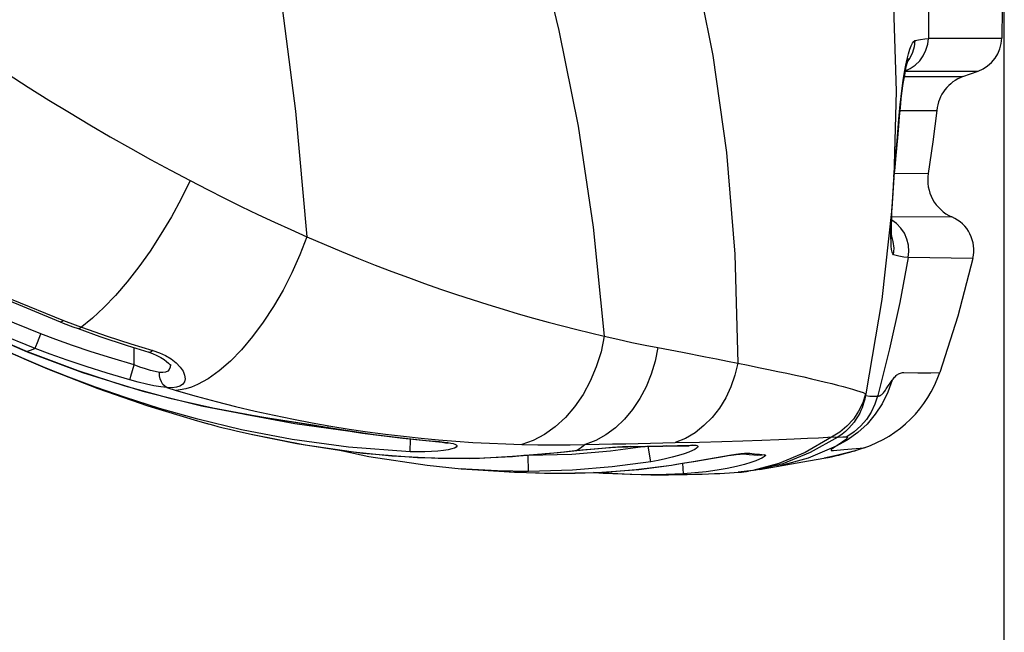
# Model space of a CAD drawing. Units: millimetres. Extents: x 0 to 4756, y 0 to 1682.
# Drawn here: x 2321 to 2345, y 1097 to 1112 of the extents above; entities that cross this region are included whole.
import ezdxf

# ---------------------------------------------------------------- set-up
doc = ezdxf.new("R2010")
doc.units = ezdxf.units.MM
doc.header["$LTSCALE"] = 261.58
doc.layers.get('0').update_dxf_attribs({"linetype": 'CONTINUOUS'})
for name, color, linetype in [('6_ALL_SURFS', 7, 'CONTINUOUS'), ('7_ALL_FEATURES', 7, 'CONTINUOUS'), ('DEF_DRAFT_DIM', 7, 'CONTINUOUS')]:
    doc.layers.add(name, color=color, linetype=linetype)
doc.styles.get("Standard").update_dxf_attribs({"font": 'txt', "width": 0.8})
doc.dimstyles.new('DIMSTYLE_1', dxfattribs={"dimtxt": 12, "dimasz": 3, "dimexe": 0.7, "dimexo": 0, "dimgap": 3, "dimtad": 1, "dimdsep": 46, "dimtxsty": 'Standard', "dimblk": 'OPEN', "dimblk1": 'OPEN', "dimblk2": 'OPEN', "dimcen": 0.09, "dimadec": 0, "dimazin": 0, "dimtp": 0.1, "dimtm": 0.1, "dimtfac": 1, "dimtofl": 0, "dimtmove": 0, "dimatfit": 3, "dimldrblk": 'OPEN', "dimfxl": 0, "dimtolj": 1, "dimarcsym": 0})

# ---------------------------------------------------------------- blocks, each defined once
blk = doc.blocks.new('_OPEN')
at = {"color": 0, "linetype": 'ByBlock'}
for p, q in [((0, 0), (-1, 0.1167)), ((-1, -0.1167), (0, 0)), ((-1, 0), (0, 0))]:
    blk.add_line(p, q, dxfattribs=at)
blk = doc.blocks.new('*D3')
at = {"layer": 'DEF_DRAFT_DIM', "color": 2, "linetype": 'Continuous'}
for p, q in [((2258.617, 1148.45), (2258.617, 1220.252)), ((2345.117, 1018.913), (2345.117, 1220.252)), ((2258.617, 1219.552), (2301.867, 1219.552)), ((2345.117, 1219.552), (2301.867, 1219.552))]:
    blk.add_line(p, q, dxfattribs=at)
at = {"layer": 'DEF_DRAFT_DIM', "color": 2, "linetype": 'Continuous', "xscale": 3, "yscale": 3, "zscale": 3, "rotation": 180}
blk.add_blockref('_OPEN', (2258.617, 1219.552), dxfattribs=at)
at = {"layer": 'DEF_DRAFT_DIM', "color": 2, "linetype": 'Continuous', "xscale": 3, "yscale": 3, "zscale": 3}
blk.add_blockref('_OPEN', (2345.117, 1219.552), dxfattribs=at)
at = {"layer": 'DEF_DRAFT_DIM', "color": 2, "linetype": 'Continuous', "insert": (2301.867, 1234.552), "char_height": 12, "width": 38.4, "attachment_point": 2, "line_spacing_factor": 0.9}
blk.add_mtext('86.5', dxfattribs=at)

msp = doc.modelspace()

# ---------------------------------------------------------------- linework, layer by layer
at = {"color": 7, "linetype": 'Continuous'}
for p, q in [((2345.067, 1112.088), (2345.057, 1111.362)), ((2343.233, 1111.361), (2345.057, 1111.362)), ((2342.663, 1110.539), (2344.465, 1110.541)), ((2344.092, 1110.405), (2344.465, 1110.541)), ((2342.639, 1110.408), (2344.092, 1110.405)), ((2342.529, 1109.56), (2343.439, 1109.567)), ((2343.439, 1109.567), (2343.347, 1108.783)), ((2343.347, 1108.783), (2343.23, 1108.002)), ((2343.23, 1108.002), (2342.393, 1107.991)), ((2343.819, 1106.922), (2342.324, 1106.917)), ((2342.327, 1106.375), (2342.326, 1106.378)), ((2344.336, 1105.89), (2342.734, 1105.913)), ((2344.336, 1105.89), (2343.96, 1104.46)), ((2343.96, 1104.46), (2343.514, 1103.054)), ((2320.788, 1103.4), (2321.374, 1103.147)), ((2321.374, 1103.147), (2322.618, 1102.663)), ((2342.334, 1102.864), (2342.355, 1102.892)), ((2342.355, 1102.892), (2342.375, 1102.917)), ((2342.375, 1102.917), (2342.395, 1102.94)), ((2342.395, 1102.94), (2342.415, 1102.961)), ((2342.415, 1102.961), (2342.434, 1102.98)), ((2342.434, 1102.98), (2342.454, 1102.997)), ((2342.454, 1102.997), (2342.473, 1103.012)), ((2342.473, 1103.012), (2342.494, 1103.025)), ((2342.494, 1103.025), (2342.515, 1103.036)), ((2342.515, 1103.036), (2342.538, 1103.045)), ((2342.538, 1103.045), (2342.564, 1103.051)), ((2342.564, 1103.051), (2342.591, 1103.054)), ((2342.591, 1103.054), (2342.62, 1103.055)), ((2342.62, 1103.055), (2342.973, 1103.053)), ((2342.973, 1103.053), (2343.292, 1103.053)), ((2343.292, 1103.053), (2343.514, 1103.054)), ((2322.618, 1102.663), (2323.859, 1102.234)), ((2323.859, 1102.234), (2325.094, 1101.858)), ((2325.094, 1101.858), (2325.359, 1101.784)), ((2340.819, 1101.135), (2340.818, 1101.129)), ((2340.824, 1101.142), (2340.819, 1101.135)), ((2340.832, 1101.151), (2340.824, 1101.142)), ((2340.844, 1101.16), (2340.832, 1101.151)), ((2340.859, 1101.171), (2340.844, 1101.16)), ((2340.876, 1101.184), (2340.859, 1101.171)), ((2340.875, 1101.124), (2341.137, 1101.145)), ((2340.896, 1101.197), (2340.876, 1101.184)), ((2340.918, 1101.212), (2340.896, 1101.197)), ((2340.943, 1101.229), (2340.918, 1101.212)), ((2341.137, 1101.145), (2341.636, 1101.187)), ((2341.636, 1101.187), (2341.415, 1101.117)), ((2340.119, 1100.84), (2340.64, 1100.932)), ((2340.64, 1100.932), (2340.743, 1100.951)), ((2340.952, 1100.995), (2340.649, 1100.934)), ((2340.743, 1100.951), (2340.825, 1100.967)), ((2340.818, 1101.129), (2340.822, 1101.125)), ((2340.822, 1101.125), (2340.833, 1101.123)), ((2340.825, 1100.967), (2340.952, 1100.995)), ((2340.833, 1101.123), (2340.851, 1101.122)), ((2340.851, 1101.122), (2340.875, 1101.124)), ((2341.415, 1101.117), (2340.952, 1100.995)), ((2340.952, 1100.995), (2341.014, 1101.009)), ((2341.014, 1101.009), (2341.095, 1101.028)), ((2341.095, 1101.028), (2341.186, 1101.052)), ((2341.186, 1101.052), (2341.285, 1101.079)), ((2341.285, 1101.079), (2341.395, 1101.11)), ((2341.395, 1101.11), (2341.415, 1101.117)), ((2331.641, 1100.67), (2332.048, 1100.639)), ((2339.044, 1100.646), (2339.463, 1100.722)), ((2339.463, 1100.722), (2340.119, 1100.84)), ((2332.048, 1100.639), (2332.864, 1100.592)), ((2336.341, 1100.516), (2336.514, 1100.517)), ((2336.514, 1100.517), (2336.782, 1100.519)), ((2336.782, 1100.519), (2337.026, 1100.523)), ((2337.026, 1100.523), (2337.246, 1100.527)), ((2337.246, 1100.527), (2337.443, 1100.531)), ((2337.443, 1100.531), (2337.62, 1100.536)), ((2337.62, 1100.536), (2337.779, 1100.541)), ((2337.779, 1100.541), (2337.922, 1100.546)), ((2337.922, 1100.546), (2338.054, 1100.551)), ((2338.054, 1100.551), (2338.177, 1100.557)), ((2338.177, 1100.557), (2338.295, 1100.564)), ((2338.295, 1100.564), (2338.414, 1100.572)), ((2338.414, 1100.572), (2338.512, 1100.58)), ((2338.511, 1100.58), (2338.591, 1100.587)), ((2338.591, 1100.587), (2338.65, 1100.592)), ((2338.65, 1100.592), (2338.719, 1100.599)), ((2338.719, 1100.599), (2338.766, 1100.605))]:
    msp.add_line(p, q, dxfattribs=at)
for centre, radius, start, end in [((2344.158, 1111.387), 0.9, 290, 358.4029), ((2344.434, 1109.466), 1, 110, 174.1886), ((2344.217, 1107.839), 1, 170.6519, 246.5262), ((2343.46, 1106.096), 0.9, 346.7179, 66.5262), ((2340.677, 1104.03), 3, 288.6482, 341.0245)]:
    msp.add_arc(centre, radius, start, end, dxfattribs=at)
at = {"layer": '6_ALL_SURFS', "color": 7, "linetype": 'Continuous'}
for p, q in [((2320.264, 1103.626), (2321.374, 1103.147)), ((2321.374, 1103.147), (2322.618, 1102.663)), ((2322.618, 1102.663), (2323.859, 1102.234)), ((2323.859, 1102.234), (2325.094, 1101.858)), ((2325.094, 1101.858), (2325.359, 1101.784)), ((2340.119, 1100.84), (2340.64, 1100.932)), ((2340.64, 1100.932), (2340.743, 1100.951)), ((2340.743, 1100.951), (2340.767, 1100.956)), ((2340.767, 1100.956), (2340.801, 1100.963)), ((2340.801, 1100.963), (2340.856, 1100.974)), ((2340.856, 1100.974), (2340.895, 1100.982)), ((2340.895, 1100.982), (2340.947, 1100.994)), ((2340.947, 1100.994), (2341.014, 1101.009)), ((2341.014, 1101.009), (2341.095, 1101.028)), ((2341.095, 1101.028), (2341.186, 1101.052)), ((2341.186, 1101.052), (2341.285, 1101.079)), ((2341.285, 1101.079), (2341.395, 1101.11)), ((2341.395, 1101.11), (2341.415, 1101.117)), ((2331.641, 1100.67), (2332.048, 1100.639)), ((2339.044, 1100.646), (2339.463, 1100.722)), ((2339.463, 1100.722), (2340.119, 1100.84)), ((2332.048, 1100.639), (2332.962, 1100.587)), ((2332.962, 1100.587), (2333.256, 1100.575)), ((2336.341, 1100.516), (2336.514, 1100.517)), ((2336.514, 1100.517), (2336.782, 1100.519)), ((2336.782, 1100.519), (2337.026, 1100.523)), ((2337.026, 1100.523), (2337.246, 1100.527)), ((2337.246, 1100.527), (2337.443, 1100.531)), ((2337.443, 1100.531), (2337.62, 1100.536)), ((2337.62, 1100.536), (2337.779, 1100.541)), ((2337.779, 1100.541), (2337.922, 1100.546)), ((2337.922, 1100.546), (2338.054, 1100.551)), ((2338.054, 1100.551), (2338.177, 1100.557)), ((2338.177, 1100.557), (2338.295, 1100.564)), ((2338.295, 1100.564), (2338.414, 1100.572)), ((2338.414, 1100.572), (2338.512, 1100.58)), ((2338.511, 1100.58), (2338.591, 1100.587)), ((2338.591, 1100.587), (2338.65, 1100.592)), ((2338.65, 1100.592), (2338.719, 1100.599)), ((2338.719, 1100.599), (2338.766, 1100.605))]:
    msp.add_line(p, q, dxfattribs=at)
at = {"layer": '7_ALL_FEATURES', "color": 7, "linetype": 'Continuous'}
for p, q in [((2333.487, 1113.86), (2334.064, 1111.554)), ((2337.417, 1113.261), (2337.882, 1110.926)), ((2327.15, 1112.482), (2327.524, 1109.548)), ((2342.37, 1112.138), (2342.436, 1110.04)), ((2343.232, 1112.084), (2343.233, 1111.355)), ((2334.064, 1111.554), (2334.537, 1109.177)), ((2342.77, 1111.083), (2342.803, 1111.172)), ((2342.803, 1111.172), (2342.836, 1111.239)), ((2342.836, 1111.239), (2342.868, 1111.281)), ((2342.868, 1111.281), (2342.898, 1111.299)), ((2342.898, 1111.299), (2342.881, 1111.148)), ((2342.898, 1111.299), (2343.034, 1111.324)), ((2343.034, 1111.324), (2343.142, 1111.342)), ((2343.142, 1111.342), (2343.233, 1111.355)), ((2343.173, 1111.06), (2343.216, 1111.207)), ((2343.216, 1111.207), (2343.233, 1111.355)), ((2337.882, 1110.926), (2338.22, 1108.525)), ((2342.704, 1110.842), (2342.737, 1110.973)), ((2342.737, 1110.973), (2342.77, 1111.083)), ((2342.838, 1111.001), (2342.772, 1110.865)), ((2342.881, 1111.148), (2342.838, 1111.001)), ((2343.017, 1110.798), (2343.106, 1110.923)), ((2343.106, 1110.923), (2343.173, 1111.06)), ((2342.64, 1110.516), (2342.672, 1110.691)), ((2342.672, 1110.691), (2342.669, 1110.573)), ((2342.672, 1110.691), (2342.704, 1110.842)), ((2342.676, 1110.607), (2342.692, 1110.679)), ((2342.692, 1110.679), (2342.707, 1110.739)), ((2342.707, 1110.739), (2342.72, 1110.787)), ((2342.72, 1110.787), (2342.738, 1110.845)), ((2342.772, 1110.865), (2342.722, 1110.796)), ((2342.738, 1110.845), (2342.74, 1110.852)), ((2342.782, 1110.603), (2342.908, 1110.691)), ((2342.908, 1110.691), (2343.017, 1110.798)), ((2320.372, 1110.479), (2320.89, 1110.147)), ((2342.609, 1110.32), (2342.64, 1110.516)), ((2342.637, 1110.399), (2342.663, 1110.541)), ((2342.663, 1110.541), (2342.666, 1110.555)), ((2342.666, 1110.555), (2342.676, 1110.607)), ((2342.669, 1110.573), (2342.666, 1110.555)), ((2342.668, 1110.55), (2342.782, 1110.603)), ((2342.58, 1110.115), (2342.609, 1110.32)), ((2342.585, 1110.052), (2342.611, 1110.235)), ((2342.611, 1110.235), (2342.637, 1110.399)), ((2320.89, 1110.147), (2321.407, 1109.823)), ((2342.436, 1110.04), (2342.376, 1107.9)), ((2342.555, 1109.911), (2342.58, 1110.115)), ((2342.56, 1109.85), (2342.585, 1110.052)), ((2321.407, 1109.823), (2321.918, 1109.51)), ((2342.516, 1109.527), (2342.534, 1109.714)), ((2342.534, 1109.714), (2342.555, 1109.911)), ((2342.537, 1109.635), (2342.56, 1109.85)), ((2321.918, 1109.51), (2322.425, 1109.207)), ((2327.524, 1109.548), (2327.808, 1106.428)), ((2342.5, 1109.351), (2342.516, 1109.527)), ((2342.515, 1109.412), (2342.537, 1109.635)), ((2322.425, 1109.207), (2322.929, 1108.913)), ((2342.458, 1108.809), (2342.5, 1109.351)), ((2342.496, 1109.171), (2342.515, 1109.412)), ((2334.537, 1109.177), (2334.915, 1106.663)), ((2342.473, 1108.886), (2342.496, 1109.171)), ((2342.486, 1109.173), (2342.496, 1109.171)), ((2322.929, 1108.913), (2323.43, 1108.628)), ((2342.428, 1108.47), (2342.458, 1108.809)), ((2342.435, 1108.444), (2342.473, 1108.886)), ((2323.43, 1108.628), (2323.927, 1108.351)), ((2338.22, 1108.525), (2338.43, 1105.993)), ((2342.388, 1108.03), (2342.428, 1108.47)), ((2323.927, 1108.351), (2324.422, 1108.082)), ((2342.407, 1108.152), (2342.435, 1108.444)), ((2324.422, 1108.082), (2324.913, 1107.822)), ((2342.377, 1107.907), (2342.388, 1108.03)), ((2342.387, 1107.932), (2342.407, 1108.152)), ((2342.399, 1108.154), (2342.407, 1108.152)), ((2324.913, 1107.822), (2324.689, 1107.371)), ((2324.913, 1107.822), (2325.338, 1107.602)), ((2342.376, 1107.9), (2342.324, 1107.127)), ((2342.356, 1107.531), (2342.371, 1107.73)), ((2342.371, 1107.73), (2342.387, 1107.932)), ((2325.338, 1107.602), (2325.76, 1107.389)), ((2342.349, 1107.424), (2342.356, 1107.531)), ((2342.349, 1107.502), (2342.356, 1107.531)), ((2324.689, 1107.371), (2324.446, 1106.926)), ((2325.76, 1107.389), (2326.177, 1107.183)), ((2342.335, 1107.168), (2342.341, 1107.292)), ((2342.341, 1107.292), (2342.349, 1107.424)), ((2326.177, 1107.183), (2326.591, 1106.984)), ((2342.324, 1107.127), (2342.076, 1104.871)), ((2342.314, 1106.915), (2342.323, 1107.123)), ((2342.325, 1106.945), (2342.329, 1107.052)), ((2342.329, 1107.052), (2342.335, 1107.168)), ((2324.446, 1106.926), (2324.187, 1106.492)), ((2326.591, 1106.984), (2327.001, 1106.792)), ((2327.001, 1106.792), (2327.406, 1106.607)), ((2342.308, 1106.73), (2342.314, 1106.915)), ((2342.319, 1106.674), (2342.32, 1106.755)), ((2342.32, 1106.755), (2342.322, 1106.846)), ((2342.322, 1106.846), (2342.325, 1106.945)), ((2342.442, 1106.756), (2342.322, 1106.844)), ((2342.55, 1106.644), (2342.442, 1106.756)), ((2327.406, 1106.607), (2327.808, 1106.428)), ((2334.915, 1106.663), (2335.19, 1103.959)), ((2342.304, 1106.423), (2342.305, 1106.566)), ((2342.305, 1106.566), (2342.308, 1106.73)), ((2342.318, 1106.601), (2342.319, 1106.674)), ((2342.319, 1106.538), (2342.318, 1106.601)), ((2342.32, 1106.484), (2342.319, 1106.538)), ((2342.637, 1106.514), (2342.55, 1106.644)), ((2342.7, 1106.372), (2342.637, 1106.514)), ((2324.187, 1106.492), (2323.916, 1106.074)), ((2327.808, 1106.428), (2327.634, 1105.979)), ((2327.808, 1106.428), (2328.24, 1106.241)), ((2342.307, 1106.3), (2342.304, 1106.423)), ((2342.313, 1106.195), (2342.307, 1106.3)), ((2342.322, 1106.44), (2342.32, 1106.484)), ((2342.361, 1106.314), (2342.322, 1106.441)), ((2342.324, 1106.407), (2342.322, 1106.44)), ((2342.326, 1106.385), (2342.324, 1106.407)), ((2342.327, 1106.375), (2342.326, 1106.385)), ((2342.38, 1106.149), (2342.361, 1106.314)), ((2342.738, 1106.221), (2342.7, 1106.372)), ((2323.916, 1106.074), (2323.635, 1105.678)), ((2328.24, 1106.241), (2328.667, 1106.061)), ((2328.667, 1106.061), (2329.09, 1105.889)), ((2342.321, 1106.11), (2342.313, 1106.195)), ((2342.333, 1106.046), (2342.321, 1106.11)), ((2342.349, 1106.003), (2342.333, 1106.046)), ((2342.369, 1105.983), (2342.38, 1106.149)), ((2342.734, 1105.91), (2342.749, 1106.065)), ((2342.749, 1106.065), (2342.738, 1106.221)), ((2327.634, 1105.979), (2327.435, 1105.536)), ((2329.09, 1105.889), (2329.507, 1105.723)), ((2338.43, 1105.993), (2338.501, 1103.29)), ((2342.369, 1105.983), (2342.349, 1106.003)), ((2342.503, 1105.948), (2342.369, 1105.983)), ((2342.626, 1105.923), (2342.503, 1105.948)), ((2342.734, 1105.91), (2342.523, 1104.793)), ((2342.734, 1105.91), (2342.626, 1105.923)), ((2323.635, 1105.678), (2323.348, 1105.308)), ((2327.435, 1105.536), (2327.216, 1105.105)), ((2329.507, 1105.723), (2329.919, 1105.565)), ((2329.919, 1105.565), (2330.327, 1105.413)), ((2323.348, 1105.308), (2323.059, 1104.97)), ((2330.327, 1105.413), (2330.729, 1105.268)), ((2327.216, 1105.105), (2326.978, 1104.694)), ((2330.729, 1105.268), (2331.127, 1105.129)), ((2331.127, 1105.129), (2331.521, 1104.995)), ((2320.216, 1104.927), (2321.687, 1104.314)), ((2320.467, 1104.883), (2321.77, 1104.352)), ((2323.059, 1104.97), (2322.771, 1104.668)), ((2331.521, 1104.995), (2331.91, 1104.868)), ((2331.91, 1104.868), (2332.296, 1104.745)), ((2342.076, 1104.871), (2341.679, 1102.53)), ((2322.771, 1104.668), (2322.489, 1104.406)), ((2326.978, 1104.694), (2326.725, 1104.306)), ((2332.296, 1104.745), (2332.678, 1104.628)), ((2332.678, 1104.628), (2333.056, 1104.516)), ((2342.523, 1104.793), (2342.27, 1103.649)), ((2319.178, 1104.312), (2320.863, 1103.575)), ((2321.207, 1104.02), (2320.245, 1104.41)), ((2321.702, 1104.312), (2321.687, 1104.314)), ((2321.687, 1104.314), (2321.76, 1104.286)), ((2321.734, 1104.323), (2321.702, 1104.312)), ((2321.77, 1104.352), (2321.734, 1104.323)), ((2321.77, 1104.352), (2322.058, 1104.244)), ((2322.489, 1104.406), (2322.178, 1104.156)), ((2333.056, 1104.516), (2333.429, 1104.41)), ((2333.429, 1104.41), (2333.796, 1104.308)), ((2333.796, 1104.308), (2334.155, 1104.213)), ((2319.234, 1104.286), (2320.863, 1103.576)), ((2321.76, 1104.286), (2322, 1104.196)), ((2322, 1104.196), (2322.129, 1104.147)), ((2322.058, 1104.244), (2322.215, 1104.186)), ((2322.146, 1104.145), (2322.129, 1104.147)), ((2322.129, 1104.147), (2322.668, 1103.954)), ((2322.178, 1104.156), (2322.146, 1104.145)), ((2322.215, 1104.186), (2322.851, 1103.963)), ((2326.725, 1104.306), (2326.461, 1103.949)), ((2334.155, 1104.213), (2334.505, 1104.124)), ((2334.505, 1104.124), (2334.85, 1104.039)), ((2321.064, 1103.656), (2320.089, 1104.051)), ((2321.123, 1103.804), (2321.207, 1104.02)), ((2321.577, 1103.88), (2321.207, 1104.02)), ((2321.993, 1103.73), (2321.577, 1103.88)), ((2322.668, 1103.954), (2323.347, 1103.728)), ((2322.851, 1103.963), (2323.441, 1103.771)), ((2326.461, 1103.949), (2326.189, 1103.625)), ((2334.85, 1104.039), (2335.19, 1103.959)), ((2335.19, 1103.959), (2335.108, 1103.575)), ((2335.19, 1103.959), (2335.524, 1103.883)), ((2335.524, 1103.883), (2335.874, 1103.806)), ((2320.788, 1103.396), (2320.301, 1103.61)), ((2320.963, 1103.61), (2320.863, 1103.576)), ((2320.863, 1103.576), (2320.863, 1103.575)), ((2320.863, 1103.576), (2322.12, 1103.105)), ((2320.863, 1103.575), (2322.241, 1103.061)), ((2321.064, 1103.656), (2320.963, 1103.61)), ((2321.064, 1103.656), (2321.071, 1103.672)), ((2321.439, 1103.514), (2321.064, 1103.656)), ((2321.071, 1103.672), (2321.083, 1103.703)), ((2321.083, 1103.703), (2321.123, 1103.804)), ((2322.455, 1103.573), (2321.993, 1103.73)), ((2323.347, 1103.728), (2323.885, 1103.56)), ((2323.441, 1103.771), (2323.984, 1103.606)), ((2323.521, 1103.247), (2323.521, 1103.673)), ((2323.984, 1103.606), (2323.944, 1103.573)), ((2323.984, 1103.606), (2324.148, 1103.549)), ((2326.189, 1103.625), (2325.912, 1103.341)), ((2335.108, 1103.575), (2334.991, 1103.202)), ((2335.874, 1103.806), (2336.208, 1103.737)), ((2336.208, 1103.737), (2336.522, 1103.675)), ((2336.522, 1103.675), (2336.454, 1103.34)), ((2336.522, 1103.675), (2337.129, 1103.559)), ((2342.27, 1103.649), (2341.975, 1102.483)), ((2321.314, 1103.175), (2320.788, 1103.396)), ((2321.861, 1103.362), (2321.439, 1103.514)), ((2322.331, 1103.203), (2321.861, 1103.362)), ((2322.964, 1103.411), (2322.455, 1103.573)), ((2323.521, 1103.247), (2322.964, 1103.411)), ((2323.907, 1103.558), (2323.885, 1103.56)), ((2323.885, 1103.56), (2323.979, 1103.529)), ((2323.944, 1103.573), (2323.907, 1103.558)), ((2323.979, 1103.529), (2324.088, 1103.483)), ((2324.088, 1103.483), (2324.185, 1103.433)), ((2324.148, 1103.549), (2324.301, 1103.479)), ((2324.185, 1103.433), (2324.265, 1103.381)), ((2324.265, 1103.381), (2324.328, 1103.332)), ((2324.301, 1103.479), (2324.442, 1103.394)), ((2324.328, 1103.332), (2324.373, 1103.289)), ((2324.442, 1103.394), (2324.565, 1103.297)), ((2325.912, 1103.341), (2325.634, 1103.099)), ((2336.454, 1103.34), (2336.356, 1103.013)), ((2337.129, 1103.559), (2337.703, 1103.448)), ((2337.703, 1103.448), (2337.978, 1103.394)), ((2337.978, 1103.394), (2338.244, 1103.341)), ((2338.244, 1103.341), (2338.763, 1103.237)), ((2321.902, 1102.94), (2321.314, 1103.175)), ((2322.12, 1103.105), (2323.29, 1102.726)), ((2322.848, 1103.038), (2322.331, 1103.203)), ((2323.442, 1102.969), (2323.521, 1103.247)), ((2323.664, 1103.191), (2323.521, 1103.247)), ((2323.802, 1103.145), (2323.664, 1103.191)), ((2323.929, 1103.108), (2323.802, 1103.145)), ((2324.045, 1103.08), (2323.929, 1103.108)), ((2324.355, 1103.094), (2324.301, 1103.068)), ((2324.393, 1103.134), (2324.355, 1103.094)), ((2324.373, 1103.289), (2324.404, 1103.253)), ((2324.416, 1103.19), (2324.393, 1103.134)), ((2324.404, 1103.253), (2324.421, 1103.228)), ((2324.423, 1103.253), (2324.416, 1103.19)), ((2324.421, 1103.228), (2324.425, 1103.222)), ((2324.565, 1103.297), (2324.664, 1103.192)), ((2324.664, 1103.192), (2324.734, 1103.088)), ((2324.734, 1103.088), (2324.774, 1102.988)), ((2325.634, 1103.099), (2325.36, 1102.904)), ((2334.991, 1103.202), (2334.841, 1102.846)), ((2338.501, 1103.29), (2338.433, 1102.991)), ((2338.763, 1103.237), (2339.018, 1103.186)), ((2339.018, 1103.186), (2339.263, 1103.135)), ((2339.263, 1103.135), (2339.498, 1103.086)), ((2339.498, 1103.086), (2339.722, 1103.038)), ((2322.562, 1102.693), (2321.902, 1102.94)), ((2322.241, 1103.061), (2323.735, 1102.595)), ((2323.413, 1102.872), (2322.848, 1103.038)), ((2323.413, 1102.872), (2323.419, 1102.89)), ((2323.623, 1102.816), (2323.413, 1102.872)), ((2323.419, 1102.89), (2323.442, 1102.969)), ((2324.149, 1103.062), (2324.045, 1103.08)), ((2324.152, 1102.978), (2324.149, 1103.062)), ((2324.232, 1103.058), (2324.149, 1103.062)), ((2324.168, 1102.897), (2324.152, 1102.978)), ((2324.196, 1102.824), (2324.168, 1102.897)), ((2324.301, 1103.068), (2324.232, 1103.058)), ((2324.784, 1102.899), (2324.767, 1102.824)), ((2324.774, 1102.988), (2324.784, 1102.899)), ((2325.36, 1102.904), (2325.093, 1102.757)), ((2334.841, 1102.846), (2334.662, 1102.513)), ((2336.356, 1103.013), (2336.228, 1102.702)), ((2338.433, 1102.991), (2338.334, 1102.702)), ((2339.722, 1103.038), (2339.936, 1102.992)), ((2339.936, 1102.992), (2340.138, 1102.947)), ((2340.138, 1102.947), (2340.329, 1102.904)), ((2340.329, 1102.904), (2340.509, 1102.862)), ((2340.509, 1102.862), (2340.677, 1102.822)), ((2342.334, 1102.864), (2342.23, 1102.567)), ((2342.3, 1102.816), (2342.334, 1102.864)), ((2323.306, 1102.434), (2322.562, 1102.693)), ((2323.29, 1102.726), (2324.409, 1102.419)), ((2323.825, 1102.768), (2323.623, 1102.816)), ((2324.012, 1102.731), (2323.825, 1102.768)), ((2324.181, 1102.703), (2324.012, 1102.731)), ((2324.334, 1102.684), (2324.181, 1102.703)), ((2324.234, 1102.763), (2324.196, 1102.824)), ((2324.281, 1102.715), (2324.234, 1102.763)), ((2324.334, 1102.684), (2324.281, 1102.715)), ((2324.463, 1102.68), (2324.334, 1102.684)), ((2324.334, 1102.684), (2324.565, 1102.615)), ((2324.572, 1102.692), (2324.463, 1102.68)), ((2324.615, 1102.619), (2324.565, 1102.615)), ((2324.565, 1102.615), (2325.061, 1102.472)), ((2324.659, 1102.721), (2324.572, 1102.692)), ((2324.667, 1102.625), (2324.615, 1102.619)), ((2324.724, 1102.764), (2324.659, 1102.721)), ((2324.803, 1102.652), (2324.667, 1102.625)), ((2324.767, 1102.824), (2324.724, 1102.764)), ((2324.944, 1102.695), (2324.803, 1102.652)), ((2325.018, 1102.724), (2324.944, 1102.695)), ((2325.093, 1102.757), (2325.018, 1102.724)), ((2336.228, 1102.702), (2336.072, 1102.409)), ((2338.334, 1102.702), (2338.206, 1102.428)), ((2340.677, 1102.822), (2340.834, 1102.784)), ((2340.834, 1102.784), (2340.98, 1102.747)), ((2340.98, 1102.747), (2341.114, 1102.712)), ((2341.114, 1102.712), (2341.237, 1102.678)), ((2341.237, 1102.678), (2341.348, 1102.646)), ((2341.348, 1102.646), (2341.448, 1102.615)), ((2341.448, 1102.615), (2341.535, 1102.586)), ((2342.149, 1102.597), (2342.168, 1102.623)), ((2342.168, 1102.623), (2342.189, 1102.654)), ((2342.189, 1102.654), (2342.239, 1102.728)), ((2342.239, 1102.728), (2342.268, 1102.77)), ((2342.268, 1102.77), (2342.3, 1102.816)), ((2324.147, 1102.168), (2323.306, 1102.434)), ((2323.735, 1102.595), (2325.189, 1102.234)), ((2324.409, 1102.419), (2325.472, 1102.177)), ((2325.061, 1102.472), (2325.553, 1102.339)), ((2334.662, 1102.513), (2334.454, 1102.209)), ((2336.072, 1102.409), (2335.892, 1102.14)), ((2338.206, 1102.428), (2338.049, 1102.173)), ((2341.535, 1102.586), (2341.611, 1102.558)), ((2341.674, 1102.532), (2341.604, 1102.307)), ((2341.611, 1102.558), (2341.674, 1102.532)), ((2341.653, 1102.398), (2341.641, 1102.349)), ((2341.663, 1102.443), (2341.653, 1102.398)), ((2341.679, 1102.53), (2341.663, 1102.443)), ((2341.67, 1102.485), (2341.78, 1102.473)), ((2341.674, 1102.532), (2341.679, 1102.53)), ((2341.78, 1102.473), (2341.879, 1102.469)), ((2341.879, 1102.469), (2341.97, 1102.472)), ((2341.97, 1102.472), (2341.903, 1102.269)), ((2341.97, 1102.472), (2341.975, 1102.483)), ((2341.975, 1102.484), (2341.976, 1102.48)), ((2341.976, 1102.48), (2341.978, 1102.477)), ((2341.978, 1102.477), (2341.981, 1102.475)), ((2341.981, 1102.475), (2341.984, 1102.474)), ((2341.984, 1102.474), (2341.987, 1102.474)), ((2341.987, 1102.474), (2341.991, 1102.474)), ((2341.991, 1102.474), (2341.995, 1102.475)), ((2341.995, 1102.475), (2342, 1102.475)), ((2342, 1102.475), (2342.005, 1102.476)), ((2342.005, 1102.476), (2342.011, 1102.477)), ((2342.011, 1102.477), (2342.017, 1102.479)), ((2342.017, 1102.479), (2342.024, 1102.481)), ((2342.024, 1102.481), (2342.032, 1102.485)), ((2342.032, 1102.485), (2342.042, 1102.489)), ((2342.042, 1102.489), (2342.052, 1102.495)), ((2342.052, 1102.495), (2342.065, 1102.504)), ((2342.065, 1102.504), (2342.079, 1102.515)), ((2342.079, 1102.515), (2342.093, 1102.529)), ((2342.23, 1102.567), (2342.09, 1102.284)), ((2342.093, 1102.529), (2342.107, 1102.542)), ((2342.107, 1102.542), (2342.12, 1102.557)), ((2342.12, 1102.557), (2342.133, 1102.575)), ((2342.133, 1102.575), (2342.149, 1102.597)), ((2325.098, 1101.899), (2324.147, 1102.168)), ((2325.189, 1102.234), (2326.449, 1101.994)), ((2325.472, 1102.177), (2326.449, 1101.998)), ((2325.553, 1102.339), (2326.04, 1102.215)), ((2326.04, 1102.215), (2326.523, 1102.101)), ((2334.454, 1102.209), (2334.224, 1101.938)), ((2335.892, 1102.14), (2335.689, 1101.899)), ((2338.049, 1102.173), (2337.868, 1101.942)), ((2341.604, 1102.307), (2341.502, 1102.095)), ((2341.56, 1102.117), (2341.528, 1102.049)), ((2341.586, 1102.18), (2341.56, 1102.117)), ((2341.608, 1102.24), (2341.586, 1102.18)), ((2341.626, 1102.296), (2341.608, 1102.24)), ((2341.641, 1102.349), (2341.626, 1102.296)), ((2341.903, 1102.269), (2341.811, 1102.076)), ((2342.09, 1102.284), (2341.916, 1102.02)), ((2326.186, 1101.636), (2325.098, 1101.899)), ((2327.507, 1101.78), (2326.272, 1102.019)), ((2326.449, 1101.998), (2326.449, 1101.994)), ((2326.449, 1101.998), (2326.84, 1101.935)), ((2326.449, 1101.994), (2327.777, 1101.782)), ((2326.523, 1102.101), (2327, 1101.995)), ((2326.84, 1101.935), (2327.214, 1101.876)), ((2327, 1101.995), (2327.472, 1101.897)), ((2327.214, 1101.876), (2327.587, 1101.817)), ((2327.472, 1101.897), (2327.938, 1101.808)), ((2334.224, 1101.938), (2333.973, 1101.705)), ((2335.689, 1101.899), (2335.466, 1101.688)), ((2337.868, 1101.942), (2337.664, 1101.738)), ((2341.371, 1101.9), (2341.213, 1101.726)), ((2341.502, 1102.095), (2341.371, 1101.9)), ((2341.444, 1101.904), (2341.391, 1101.828)), ((2341.489, 1101.978), (2341.444, 1101.904)), ((2341.528, 1102.049), (2341.489, 1101.978)), ((2341.694, 1101.895), (2341.554, 1101.73)), ((2341.811, 1102.076), (2341.694, 1101.895)), ((2341.916, 1102.02), (2341.711, 1101.779)), ((2325.289, 1101.805), (2325.301, 1101.801)), ((2325.301, 1101.801), (2325.338, 1101.79)), ((2325.338, 1101.79), (2325.359, 1101.784)), ((2325.359, 1101.784), (2325.401, 1101.773)), ((2325.401, 1101.773), (2325.489, 1101.75)), ((2325.489, 1101.75), (2325.6, 1101.721)), ((2325.6, 1101.721), (2325.733, 1101.688)), ((2325.733, 1101.688), (2325.884, 1101.651)), ((2325.884, 1101.651), (2326.053, 1101.611)), ((2327.441, 1101.393), (2326.186, 1101.636)), ((2328.88, 1101.59), (2327.507, 1101.78)), ((2327.587, 1101.817), (2327.967, 1101.756)), ((2327.777, 1101.782), (2328.119, 1101.726)), ((2327.938, 1101.808), (2328.4, 1101.727)), ((2327.967, 1101.756), (2328.344, 1101.693)), ((2328.119, 1101.726), (2328.308, 1101.694)), ((2328.344, 1101.693), (2328.308, 1101.694)), ((2328.308, 1101.694), (2329.191, 1101.554)), ((2328.344, 1101.693), (2328.938, 1101.598)), ((2328.4, 1101.727), (2328.856, 1101.653)), ((2328.856, 1101.653), (2329.309, 1101.586)), ((2333.973, 1101.705), (2333.706, 1101.515)), ((2335.466, 1101.688), (2335.227, 1101.512)), ((2337.664, 1101.738), (2337.441, 1101.563)), ((2341.213, 1101.726), (2341.032, 1101.577)), ((2341.258, 1101.672), (2341.179, 1101.597)), ((2341.329, 1101.75), (2341.258, 1101.672)), ((2341.391, 1101.828), (2341.329, 1101.75)), ((2341.554, 1101.73), (2341.391, 1101.583)), ((2341.711, 1101.779), (2341.478, 1101.565)), ((2326.053, 1101.611), (2326.237, 1101.568)), ((2326.237, 1101.568), (2326.429, 1101.525)), ((2326.429, 1101.524), (2327.763, 1101.259)), ((2326.458, 1101.519), (2327.561, 1101.294)), ((2328.838, 1101.201), (2327.441, 1101.393)), ((2329.028, 1101.58), (2328.88, 1101.59)), ((2328.938, 1101.598), (2329.477, 1101.52)), ((2329.191, 1101.554), (2330.192, 1101.425)), ((2329.309, 1101.586), (2329.758, 1101.526)), ((2329.477, 1101.52), (2329.961, 1101.459)), ((2329.758, 1101.526), (2330.203, 1101.473)), ((2329.961, 1101.459), (2330.392, 1101.41)), ((2330.192, 1101.425), (2331.162, 1101.327)), ((2330.203, 1101.473), (2330.643, 1101.426)), ((2330.371, 1101.092), (2330.382, 1101.406)), ((2330.392, 1101.41), (2330.771, 1101.371)), ((2330.643, 1101.426), (2331.078, 1101.385)), ((2331.078, 1101.385), (2331.508, 1101.351)), ((2333.706, 1101.515), (2333.428, 1101.369)), ((2335.227, 1101.512), (2334.976, 1101.372)), ((2337.202, 1101.422), (2336.952, 1101.317)), ((2337.441, 1101.563), (2337.202, 1101.422)), ((2338.627, 1101.365), (2339.1, 1101.381)), ((2339.1, 1101.381), (2339.525, 1101.397)), ((2339.525, 1101.397), (2339.903, 1101.412)), ((2339.903, 1101.412), (2340.232, 1101.426)), ((2340.831, 1101.456), (2340.174, 1101.073)), ((2340.232, 1101.426), (2340.51, 1101.439)), ((2340.988, 1101.454), (2340.303, 1101.068)), ((2340.51, 1101.439), (2340.737, 1101.451)), ((2340.737, 1101.451), (2340.854, 1101.458)), ((2341.032, 1101.577), (2340.831, 1101.456)), ((2340.854, 1101.458), (2340.876, 1101.458)), ((2340.876, 1101.458), (2340.918, 1101.456)), ((2340.918, 1101.456), (2340.961, 1101.453)), ((2341.221, 1101.38), (2340.943, 1101.229)), ((2340.961, 1101.453), (2340.99, 1101.455)), ((2340.99, 1101.455), (2340.985, 1101.451)), ((2341.09, 1101.524), (2340.988, 1101.454)), ((2340.988, 1101.454), (2341.112, 1101.461)), ((2341.179, 1101.597), (2341.09, 1101.524)), ((2341.112, 1101.461), (2341.208, 1101.458)), ((2341.168, 1101.385), (2341.148, 1101.369)), ((2341.185, 1101.398), (2341.168, 1101.385)), ((2341.197, 1101.409), (2341.185, 1101.398)), ((2341.206, 1101.418), (2341.197, 1101.409)), ((2341.213, 1101.426), (2341.206, 1101.418)), ((2341.391, 1101.583), (2341.208, 1101.458)), ((2341.208, 1101.458), (2341.212, 1101.458)), ((2341.212, 1101.458), (2341.215, 1101.457)), ((2341.219, 1101.433), (2341.213, 1101.426)), ((2341.215, 1101.457), (2341.218, 1101.455)), ((2341.218, 1101.455), (2341.221, 1101.453)), ((2341.223, 1101.44), (2341.219, 1101.433)), ((2341.478, 1101.565), (2341.221, 1101.38)), ((2341.221, 1101.453), (2341.223, 1101.45)), ((2341.223, 1101.45), (2341.224, 1101.446)), ((2341.224, 1101.446), (2341.223, 1101.44)), ((2327.561, 1101.294), (2328.722, 1101.113)), ((2327.763, 1101.259), (2329.193, 1101.055)), ((2328.513, 1101.152), (2329.349, 1100.976)), ((2330.371, 1101.092), (2328.838, 1101.201)), ((2330.771, 1101.371), (2331.1, 1101.341)), ((2331.1, 1101.341), (2331.053, 1101.339)), ((2331.1, 1101.341), (2331.212, 1101.33)), ((2331.162, 1101.327), (2331.209, 1101.321)), ((2331.313, 1101.138), (2331.195, 1101.119)), ((2331.209, 1101.321), (2331.248, 1101.315)), ((2331.212, 1101.33), (2331.304, 1101.318)), ((2331.248, 1101.315), (2331.278, 1101.309)), ((2331.278, 1101.309), (2331.314, 1101.3)), ((2331.304, 1101.318), (2331.378, 1101.305)), ((2331.408, 1101.159), (2331.313, 1101.138)), ((2331.378, 1101.305), (2331.436, 1101.291)), ((2331.475, 1101.182), (2331.408, 1101.159)), ((2331.436, 1101.291), (2331.479, 1101.276)), ((2331.515, 1101.204), (2331.475, 1101.182)), ((2331.479, 1101.276), (2331.51, 1101.26)), ((2331.508, 1101.351), (2331.928, 1101.323)), ((2331.51, 1101.26), (2331.528, 1101.243)), ((2331.53, 1101.225), (2331.515, 1101.204)), ((2331.528, 1101.243), (2331.53, 1101.225)), ((2331.928, 1101.323), (2332.338, 1101.3)), ((2332.338, 1101.3), (2332.744, 1101.283)), ((2332.744, 1101.283), (2333.143, 1101.271)), ((2333.428, 1101.369), (2333.143, 1101.271)), ((2333.143, 1101.271), (2333.536, 1101.264)), ((2333.536, 1101.264), (2333.95, 1101.262)), ((2333.95, 1101.262), (2334.344, 1101.264)), ((2334.042, 1101.073), (2334.662, 1101.135)), ((2334.344, 1101.264), (2334.716, 1101.271)), ((2334.62, 1101.196), (2334.525, 1101.126)), ((2334.525, 1101.126), (2334.84, 1101.157)), ((2334.716, 1101.271), (2334.62, 1101.196)), ((2334.662, 1101.135), (2334.958, 1101.162)), ((2334.976, 1101.372), (2334.716, 1101.271)), ((2334.716, 1101.271), (2335.059, 1101.277)), ((2334.84, 1101.157), (2335.129, 1101.183)), ((2334.958, 1101.162), (2335.227, 1101.184)), ((2335.059, 1101.277), (2335.395, 1101.283)), ((2335.129, 1101.183), (2335.397, 1101.203)), ((2335.227, 1101.184), (2335.467, 1101.2)), ((2336.211, 1101.219), (2335.344, 1101.102)), ((2335.395, 1101.283), (2335.723, 1101.289)), ((2335.397, 1101.203), (2335.64, 1101.217)), ((2335.467, 1101.2), (2335.677, 1101.209)), ((2335.64, 1101.217), (2335.85, 1101.224)), ((2335.677, 1101.209), (2335.773, 1101.212)), ((2335.723, 1101.289), (2336.644, 1101.309)), ((2335.773, 1101.212), (2336.646, 1101.226)), ((2335.85, 1101.224), (2335.773, 1101.212)), ((2335.85, 1101.224), (2336.645, 1101.239)), ((2336.344, 1100.842), (2336.279, 1101.228)), ((2336.644, 1101.309), (2336.952, 1101.317)), ((2336.645, 1101.239), (2337.368, 1101.255)), ((2336.646, 1101.226), (2337.275, 1101.238)), ((2336.655, 1101.227), (2336.646, 1101.226)), ((2336.732, 1101.241), (2336.655, 1101.227)), ((2336.952, 1101.317), (2337.549, 1101.332)), ((2337.289, 1101.239), (2337.275, 1101.238)), ((2337.275, 1101.238), (2337.3, 1101.238)), ((2337.368, 1101.255), (2337.289, 1101.239)), ((2337.368, 1101.255), (2337.421, 1101.255)), ((2337.438, 1101.15), (2337.376, 1101.118)), ((2337.421, 1101.255), (2337.459, 1101.251)), ((2337.478, 1101.176), (2337.438, 1101.15)), ((2337.459, 1101.251), (2337.486, 1101.245)), ((2337.5, 1101.196), (2337.478, 1101.176)), ((2337.486, 1101.245), (2337.503, 1101.236)), ((2337.51, 1101.213), (2337.5, 1101.196)), ((2337.503, 1101.236), (2337.511, 1101.226)), ((2337.511, 1101.226), (2337.51, 1101.213)), ((2337.549, 1101.332), (2338.109, 1101.348)), ((2338.109, 1101.348), (2338.627, 1101.365)), ((2340.943, 1101.229), (2340.249, 1100.932)), ((2340.986, 1101.256), (2340.943, 1101.229)), ((2341.025, 1101.283), (2340.986, 1101.256)), ((2341.061, 1101.307), (2341.025, 1101.283)), ((2341.094, 1101.33), (2341.061, 1101.307)), ((2341.123, 1101.351), (2341.094, 1101.33)), ((2341.148, 1101.369), (2341.123, 1101.351)), ((2328.722, 1101.113), (2329.913, 1100.988)), ((2329.193, 1101.055), (2330.557, 1100.946)), ((2329.349, 1100.976), (2330.795, 1100.756)), ((2329.913, 1100.988), (2331.064, 1100.93)), ((2330.553, 1101.088), (2330.371, 1101.092)), ((2330.733, 1101.088), (2330.553, 1101.088)), ((2330.557, 1100.946), (2331.848, 1100.926)), ((2330.903, 1101.094), (2330.733, 1101.088)), ((2331.057, 1101.104), (2330.903, 1101.094)), ((2331.195, 1101.119), (2331.057, 1101.104)), ((2331.064, 1100.93), (2332.092, 1100.933)), ((2331.848, 1100.926), (2332.912, 1100.974)), ((2332.092, 1100.933), (2332.912, 1100.977)), ((2332.912, 1100.977), (2333.227, 1101.002)), ((2332.912, 1100.974), (2333.071, 1100.987)), ((2332.912, 1100.977), (2332.912, 1100.974)), ((2333.071, 1100.987), (2333.401, 1101.014)), ((2333.304, 1100.995), (2333.191, 1100.997)), ((2333.227, 1101.002), (2333.534, 1101.029)), ((2334.382, 1101.025), (2333.304, 1100.995)), ((2333.306, 1100.602), (2333.304, 1100.995)), ((2333.401, 1101.014), (2333.726, 1101.043)), ((2333.534, 1101.029), (2333.856, 1101.059)), ((2333.726, 1101.043), (2334.042, 1101.073)), ((2333.856, 1101.059), (2334.188, 1101.091)), ((2334.188, 1101.091), (2334.525, 1101.126)), ((2335.344, 1101.102), (2334.382, 1101.025)), ((2334.525, 1101.126), (2334.499, 1101.119)), ((2336.709, 1100.912), (2336.529, 1100.875)), ((2336.877, 1100.952), (2336.709, 1100.912)), ((2337.033, 1100.994), (2336.877, 1100.952)), ((2337.172, 1101.038), (2337.033, 1100.994)), ((2337.287, 1101.08), (2337.172, 1101.038)), ((2337.376, 1101.118), (2337.287, 1101.08)), ((2337.397, 1100.849), (2338.107, 1100.972)), ((2337.411, 1100.85), (2337.892, 1100.933)), ((2337.892, 1100.933), (2338.091, 1100.967)), ((2338.091, 1100.967), (2338.18, 1100.981)), ((2338.107, 1100.972), (2338.296, 1101.003)), ((2338.18, 1100.981), (2338.262, 1100.994)), ((2338.262, 1100.994), (2338.337, 1101.006)), ((2338.296, 1101.003), (2338.453, 1101.027)), ((2338.337, 1101.006), (2338.404, 1101.015)), ((2338.404, 1101.015), (2338.464, 1101.023)), ((2338.453, 1101.027), (2338.577, 1101.043)), ((2338.464, 1101.023), (2338.516, 1101.029)), ((2338.516, 1101.029), (2338.56, 1101.034)), ((2338.56, 1101.034), (2338.595, 1101.037)), ((2338.577, 1101.043), (2338.673, 1101.052)), ((2338.595, 1101.037), (2338.622, 1101.038)), ((2338.622, 1101.038), (2338.639, 1101.038)), ((2338.639, 1101.038), (2338.641, 1101.038)), ((2338.641, 1101.038), (2338.646, 1101.038)), ((2338.703, 1101.037), (2338.645, 1101.038)), ((2338.646, 1101.038), (2338.645, 1101.038)), ((2338.645, 1101.038), (2338.788, 1101.025)), ((2338.673, 1101.052), (2338.743, 1101.055)), ((2338.791, 1101.054), (2338.703, 1101.037)), ((2338.743, 1101.055), (2338.791, 1101.054)), ((2338.788, 1101.025), (2338.897, 1101.013)), ((2338.791, 1101.054), (2338.92, 1101.042)), ((2338.897, 1101.013), (2338.992, 1101.002)), ((2338.92, 1101.042), (2339.041, 1101.03)), ((2339.041, 1100.903), (2338.952, 1100.868)), ((2339.064, 1101), (2338.992, 1101.002)), ((2339.041, 1101.03), (2339.154, 1101.017)), ((2339.102, 1100.932), (2339.041, 1100.903)), ((2339.154, 1101.017), (2339.064, 1101)), ((2339.143, 1100.954), (2339.102, 1100.932)), ((2339.169, 1100.971), (2339.143, 1100.954)), ((2339.154, 1101.017), (2339.176, 1101.012)), ((2339.183, 1100.985), (2339.169, 1100.971)), ((2339.176, 1101.012), (2339.187, 1101.005)), ((2339.189, 1100.996), (2339.183, 1100.985)), ((2339.187, 1101.005), (2339.189, 1100.996)), ((2340.174, 1101.073), (2339.521, 1100.796)), ((2340.249, 1100.932), (2339.557, 1100.74)), ((2340.303, 1101.068), (2339.624, 1100.793)), ((2330.795, 1100.756), (2331.641, 1100.67)), ((2331.75, 1100.661), (2331.641, 1100.67)), ((2332.537, 1100.615), (2331.75, 1100.661)), ((2335.386, 1100.712), (2334.404, 1100.633)), ((2335.011, 1100.577), (2336.049, 1100.653)), ((2335.203, 1100.587), (2335.98, 1100.647)), ((2336.344, 1100.842), (2335.386, 1100.712)), ((2335.98, 1100.647), (2336.858, 1100.76)), ((2336.049, 1100.653), (2336.858, 1100.759)), ((2336.529, 1100.875), (2336.344, 1100.842)), ((2336.858, 1100.76), (2337.131, 1100.804)), ((2336.858, 1100.759), (2336.983, 1100.779)), ((2336.858, 1100.76), (2336.858, 1100.759)), ((2336.983, 1100.779), (2337.131, 1100.803)), ((2337.131, 1100.803), (2337.411, 1100.85)), ((2337.131, 1100.804), (2337.397, 1100.849)), ((2337.157, 1100.543), (2337.14, 1100.804)), ((2338.239, 1100.676), (2337.988, 1100.632)), ((2338.468, 1100.726), (2338.239, 1100.676)), ((2338.667, 1100.776), (2338.468, 1100.726)), ((2338.828, 1100.825), (2338.667, 1100.776)), ((2338.952, 1100.868), (2338.828, 1100.825)), ((2339.521, 1100.796), (2338.873, 1100.627)), ((2339.044, 1100.646), (2338.95, 1100.63)), ((2339.624, 1100.793), (2339.044, 1100.646)), ((2339.557, 1100.74), (2339.463, 1100.722)), ((2333.306, 1100.602), (2332.537, 1100.615)), ((2332.962, 1100.589), (2333.256, 1100.575)), ((2333.011, 1100.585), (2332.962, 1100.587)), ((2333.158, 1100.588), (2333.011, 1100.585)), ((2333.306, 1100.602), (2333.158, 1100.588)), ((2333.256, 1100.575), (2333.259, 1100.574)), ((2333.259, 1100.574), (2333.894, 1100.558)), ((2333.259, 1100.574), (2333.705, 1100.561)), ((2334.404, 1100.633), (2333.306, 1100.602)), ((2333.705, 1100.561), (2334.465, 1100.56)), ((2333.894, 1100.558), (2335.011, 1100.577)), ((2334.465, 1100.56), (2335.203, 1100.587)), ((2335.072, 1100.563), (2334.925, 1100.577)), ((2334.946, 1100.577), (2335.161, 1100.556)), ((2335.829, 1100.523), (2335.072, 1100.563)), ((2335.161, 1100.556), (2336.341, 1100.516)), ((2336.34, 1100.516), (2335.829, 1100.523)), ((2336.509, 1100.518), (2336.341, 1100.516)), ((2337.157, 1100.543), (2336.509, 1100.518)), ((2337.438, 1100.565), (2337.157, 1100.543)), ((2337.719, 1100.595), (2337.438, 1100.565)), ((2337.988, 1100.632), (2337.719, 1100.595)), ((2338.512, 1100.58), (2338.511, 1100.58)), ((2338.873, 1100.627), (2338.512, 1100.58)), ((2338.95, 1100.63), (2338.766, 1100.605))]:
    msp.add_line(p, q, dxfattribs=at)

# ---------------------------------------------------------------- dimensions: what is measured, and where the dimension line sits
at = {"layer": 'DEF_DRAFT_DIM', "color": 2, "linetype": 'Continuous'}
dim = msp.add_linear_dim(base=(2258.617, 1219.552), p1=(2345.117, 1018.913), p2=(2258.617, 1148.45), angle=180, text='86.5', dimstyle='DIMSTYLE_1', dxfattribs=at)
dim.commit()
dim.dimension.update_dxf_attribs({"geometry": '*D3', "text_midpoint": (2301.867, 1219.552), "dimtype": 160})

doc.saveas('drawing.dxf')
